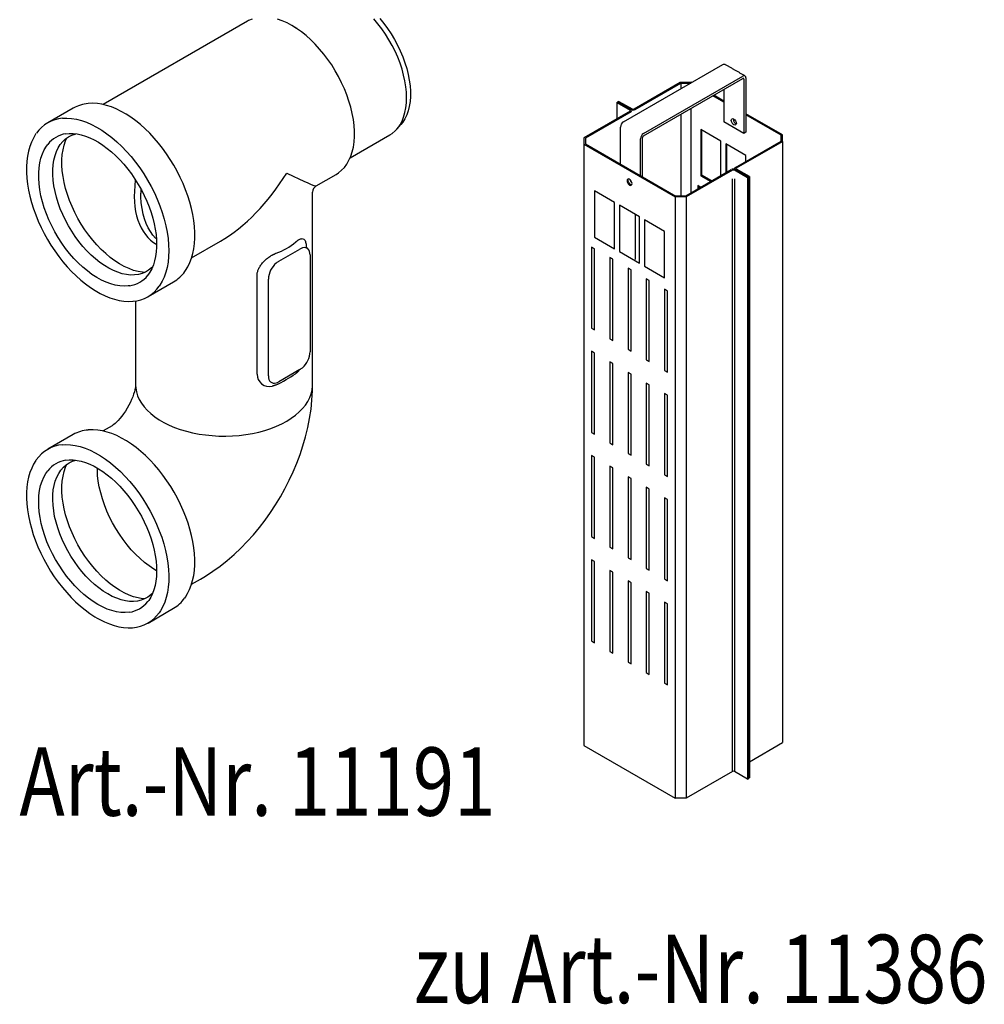
# Model space of a CAD drawing. Extents: x 110 to 3017, y 118 to 3154.
# Drawn here: x 1854 to 2112, y 2155 to 2418 of the extents above; entities that cross this region are included whole.
import ezdxf

# ---------------------------------------------------------------- set-up
doc = ezdxf.new("R2010")
doc.units = 0
doc.header["$LTSCALE"] = 7
doc.header["$MEASUREMENT"] = 0
for name, color, linetype in [('DUENN-18', 10, 'CONTINUOUS'), ('SICHTBAR', 10, 'CONTINUOUS'), ('TEXT35', 2, 'CONTINUOUS')]:
    doc.layers.add(name, color=color, linetype=linetype)
doc.styles.add('BEMSTIL', font='isocp3.shx', dxfattribs={"width": 0.8})

msp = doc.modelspace()

# ---------------------------------------------------------------- linework, layer by layer
at = {"layer": 'DUENN-18'}
for p, q in [((2015.19, 2390.81), (2041.73, 2406.13)), ((2020.55, 2387.72), (2047.09, 2403.04)), ((2020.55, 2387.1), (2047.09, 2402.42)), ((2047.35, 2402.26), (2047.09, 2402.42)), ((2047.35, 2402.26), (2047.35, 2387.71)), ((2047.89, 2402.57), (2047.89, 2388.02)), ((2018, 2394.29), (2030.31, 2401.4)), ((2018.27, 2394.14), (2030.47, 2401.18)), ((2030.31, 2401.4), (2033.31, 2401.4)), ((2030.47, 2401.18), (2033.15, 2401.18)), ((2030.47, 2401.18), (2030.47, 2399.63)), ((2033.41, 2401.33), (2033.31, 2401.4)), ((2041.99, 2399.48), (2041.99, 2390.81)), ((2041.99, 2396.07), (2039.04, 2397.77)), ((2041.99, 2396.38), (2039.31, 2397.93)), ((2013.45, 2395.99), (2013.72, 2396.15)), ((2013.45, 2395.99), (2016.93, 2393.98)), ((2013.45, 2395.99), (2013.45, 2391.66)), ((2013.98, 2396.3), (2013.72, 2396.15)), ((2013.72, 2396.15), (2017.2, 2394.14)), ((2013.72, 2396.15), (2017.2, 2394.14)), ((2013.98, 2396.3), (2017.47, 2394.29)), ((2033.15, 2394.37), (2033.15, 2371.78)), ((2016.93, 2393.67), (2004.63, 2386.57)), ((2017.2, 2393.52), (2005, 2386.48)), ((2030.47, 2392.82), (2030.47, 2371)), ((2044.54, 2391.51), (2044.55, 2391.64)), ((2057.65, 2387.34), (2047.89, 2392.98)), ((2057.27, 2387.25), (2047.89, 2392.67)), ((2014.39, 2379.51), (2014.39, 2389.42)), ((2035.83, 2388.8), (2035.83, 2376.42)), ((2041.19, 2385.7), (2035.83, 2388.8)), ((2036.1, 2376.57), (2036.1, 2388.64)), ((2047.35, 2387.71), (2041.99, 2390.81)), ((2004.63, 2386.57), (2004.63, 2384.84)), ((2005, 2386.48), (2005, 2384.93)), ((2019.75, 2376.42), (2019.75, 2386.32)), ((2020.28, 2376.11), (2020.28, 2386.63)), ((2047.89, 2388.02), (2047.35, 2387.71)), ((2057.27, 2385.7), (2057.27, 2387.25)), ((2057.65, 2385.61), (2057.65, 2387.34)), ((2004.63, 2384.84), (2028.97, 2370.79)), ((2004.63, 2384.84), (2004.63, 2224.2)), ((2005, 2384.93), (2029.13, 2371)), ((2041.19, 2376.42), (2041.19, 2385.7)), ((2042.53, 2384.93), (2042.53, 2377.19)), ((2047.89, 2381.83), (2042.53, 2384.93)), ((2042.8, 2377.35), (2042.8, 2384.77)), ((2045.08, 2378.66), (2057.27, 2385.7)), ((2045.34, 2378.51), (2057.65, 2385.61)), ((2057.65, 2385.61), (2057.65, 2224.97)), ((2047.89, 2380.29), (2047.89, 2381.83)), ((2044, 2378.04), (2031.81, 2371)), ((2048.56, 2376.03), (2045.08, 2378.04)), ((2048.56, 2376.03), (2045.08, 2378.04)), ((2048.83, 2376.19), (2045.34, 2378.2)), ((2044.27, 2377.89), (2031.97, 2370.79)), ((2035.83, 2376.42), (2036.1, 2376.57)), ((2035.83, 2376.42), (2038.51, 2374.87)), ((2038.77, 2375.03), (2036.1, 2376.57)), ((2044.27, 2217.25), (2044.27, 2375.6)), ((2048.29, 2375.88), (2044.81, 2377.89)), ((2044.81, 2375.6), (2044.81, 2217.25)), ((2048.29, 2375.88), (2048.56, 2376.03)), ((2048.29, 2375.88), (2048.29, 2215.24)), ((2048.83, 2376.19), (2048.56, 2376.03)), ((2048.56, 2376.03), (2048.56, 2215.39)), ((2048.56, 2376.03), (2048.56, 2215.39)), ((2048.83, 2376.19), (2048.83, 2215.55)), ((2017.2, 2374.79), (2017.2, 2375.1)), ((2035.02, 2373.79), (2035.02, 2372.86)), ((2035.82, 2373.32), (2035.02, 2373.79)), ((2035.29, 2373.02), (2035.29, 2373.63)), ((2012.78, 2369.3), (2007.42, 2372.4)), ((2007.42, 2372.4), (2007.42, 2360.01)), ((2031.97, 2370.79), (2028.97, 2370.79)), ((2028.97, 2370.79), (2028.97, 2210.14)), ((2031.81, 2371), (2029.13, 2371)), ((2031.97, 2370.79), (2031.97, 2210.14)), ((2012.78, 2356.92), (2012.78, 2369.3)), ((2019.48, 2365.43), (2014.12, 2368.53)), ((2014.12, 2368.53), (2014.12, 2356.15)), ((2018.27, 2366.13), (2018.27, 2354.06)), ((2019.48, 2353.05), (2019.48, 2365.43)), ((2020.82, 2364.66), (2020.82, 2352.28)), ((2026.18, 2361.56), (2020.82, 2364.66)), ((2007.42, 2360.01), (2012.78, 2356.92)), ((2026.18, 2349.18), (2026.18, 2361.56)), ((1899.8, 2354.48), (1907.5, 2358.93)), ((1930.98, 2356.8), (1930.43, 2357.39)), ((2007.42, 2356.92), (2006.61, 2357.38)), ((2006.61, 2357.38), (2006.61, 2335.72)), ((2007.42, 2335.25), (2007.42, 2356.92)), ((1923.08, 2353.57), (1928.73, 2356.84)), ((1931.48, 2355.25), (1931.48, 2329.41)), ((2012.31, 2354.1), (2011.5, 2354.56)), ((2011.5, 2354.56), (2011.5, 2332.89)), ((2014.12, 2356.15), (2019.48, 2353.05)), ((2012.31, 2332.43), (2012.31, 2354.1)), ((2016.4, 2351.74), (2016.4, 2330.07)), ((2017.2, 2351.27), (2016.4, 2351.74)), ((2020.82, 2352.28), (2026.18, 2349.18)), ((1917.29, 2323.38), (1917.29, 2349.63)), ((2017.2, 2329.6), (2017.2, 2351.27)), ((1920.33, 2322.98), (1920.33, 2348.82)), ((2021.29, 2348.91), (2021.29, 2327.25)), ((2022.09, 2348.45), (2021.29, 2348.91)), ((2022.09, 2326.78), (2022.09, 2348.45)), ((2026.18, 2346.09), (2026.18, 2324.42)), ((2026.98, 2345.62), (2026.18, 2346.09)), ((2026.98, 2323.96), (2026.98, 2345.62)), ((2006.61, 2335.72), (2007.42, 2335.25)), ((2011.5, 2332.89), (2012.31, 2332.43)), ((2006.61, 2329.53), (2006.61, 2307.86)), ((2007.42, 2329.06), (2006.61, 2329.53)), ((2007.42, 2307.4), (2007.42, 2329.06)), ((2016.4, 2330.07), (2017.2, 2329.6)), ((2011.5, 2326.7), (2011.5, 2305.04)), ((2012.31, 2326.24), (2011.5, 2326.7)), ((2012.31, 2304.57), (2012.31, 2326.24)), ((2021.29, 2327.25), (2022.09, 2326.78)), ((1928.73, 2324.66), (1923.08, 2321.39)), ((2016.4, 2323.88), (2016.4, 2302.21)), ((2017.2, 2323.41), (2016.4, 2323.88)), ((2017.2, 2301.75), (2017.2, 2323.41)), ((2026.18, 2324.42), (2026.98, 2323.96)), ((2021.29, 2321.05), (2021.29, 2299.39)), ((2022.09, 2320.59), (2021.29, 2321.05)), ((2022.09, 2298.92), (2022.09, 2320.59)), ((2026.18, 2318.23), (2026.18, 2296.56)), ((2026.98, 2317.77), (2026.18, 2318.23)), ((2026.98, 2296.1), (2026.98, 2317.77)), ((2006.61, 2307.86), (2007.42, 2307.4)), ((2011.5, 2305.04), (2012.31, 2304.57)), ((2006.61, 2301.67), (2006.61, 2280)), ((2007.42, 2301.21), (2006.61, 2301.67)), ((2016.4, 2302.21), (2017.2, 2301.75)), ((2007.42, 2279.54), (2007.42, 2301.21)), ((2021.29, 2299.39), (2022.09, 2298.92)), ((2011.5, 2298.85), (2011.5, 2277.18)), ((2012.31, 2298.38), (2011.5, 2298.85)), ((2012.31, 2276.72), (2012.31, 2298.38)), ((2026.18, 2296.56), (2026.98, 2296.1)), ((2016.4, 2296.02), (2016.4, 2274.36)), ((2017.2, 2295.56), (2016.4, 2296.02)), ((2017.2, 2273.89), (2017.2, 2295.56)), ((2021.29, 2293.2), (2021.29, 2271.53)), ((2022.09, 2292.73), (2021.29, 2293.2)), ((2022.09, 2271.07), (2022.09, 2292.73)), ((2026.18, 2290.37), (2026.18, 2268.71)), ((2026.98, 2289.91), (2026.18, 2290.37)), ((2026.98, 2268.24), (2026.98, 2289.91)), ((2006.61, 2280), (2007.42, 2279.54)), ((2011.5, 2277.18), (2012.31, 2276.72)), ((2006.61, 2273.81), (2006.61, 2252.15)), ((2007.42, 2273.35), (2006.61, 2273.81)), ((2007.42, 2251.68), (2007.42, 2273.35)), ((2016.4, 2274.36), (2017.2, 2273.89)), ((2011.5, 2270.99), (2011.5, 2249.32)), ((2012.31, 2270.52), (2011.5, 2270.99)), ((2012.31, 2248.86), (2012.31, 2270.52)), ((2021.29, 2271.53), (2022.09, 2271.07)), ((2016.4, 2268.17), (2016.4, 2246.5)), ((2017.2, 2267.7), (2016.4, 2268.17)), ((2017.2, 2246.03), (2017.2, 2267.7)), ((2026.18, 2268.71), (2026.98, 2268.24)), ((2021.29, 2265.34), (2021.29, 2243.67)), ((2022.09, 2264.88), (2021.29, 2265.34)), ((2022.09, 2243.21), (2022.09, 2264.88)), ((2026.18, 2262.52), (2026.18, 2240.85)), ((2026.98, 2262.05), (2026.18, 2262.52)), ((2026.98, 2240.39), (2026.98, 2262.05)), ((2006.61, 2252.15), (2007.42, 2251.68)), ((2011.5, 2249.32), (2012.31, 2248.86)), ((2016.4, 2246.5), (2017.2, 2246.03)), ((2021.29, 2243.67), (2022.09, 2243.21)), ((2026.18, 2240.85), (2026.98, 2240.39)), ((2004.63, 2224.2), (2028.97, 2210.14)), ((2048.83, 2219.88), (2057.65, 2224.97)), ((2044.27, 2217.25), (2031.97, 2210.14)), ((2048.29, 2215.24), (2044.81, 2217.25)), ((2048.29, 2215.24), (2048.56, 2215.39)), ((2048.83, 2215.55), (2048.56, 2215.39)), ((2031.97, 2210.14), (2028.97, 2210.14))]:
    msp.add_line(p, q, dxfattribs=at)
at = {"layer": 'DUENN-18', "flags": 128}
for points in [[(1954.61, 2388.87), (1954.88, 2389.17), (1955.5, 2390.04), (1956.03, 2391.03), (1956.46, 2392.11), (1956.81, 2393.28), (1957.06, 2394.53), (1957.2, 2395.86), (1957.25, 2397.26), (1957.2, 2398.71), (1957.06, 2400.21), (1956.81, 2401.75), (1956.46, 2403.32), (1956.03, 2404.9), (1955.5, 2406.49), (1954.88, 2408.08), (1954.18, 2409.66), (1953.4, 2411.22), (1952.54, 2412.74), (1951.62, 2414.22), (1950.63, 2415.64), (1949.59, 2417.01), (1948.5, 2418.3)], [(2041.73, 2406.13), (2041.88, 2406.2), (2042.03, 2406.24), (2042.17, 2406.23), (2042.29, 2406.19), (2042.29, 2406.19)], [(2044, 2391.2), (2044.05, 2391.46), (2044.2, 2391.63), (2044.42, 2391.67), (2044.67, 2391.58), (2044.93, 2391.38), (2045.15, 2391.08), (2045.29, 2390.75), (2045.34, 2390.42), (2045.29, 2390.16), (2045.15, 2389.99), (2044.93, 2389.95), (2044.67, 2390.04), (2044.42, 2390.24), (2044.2, 2390.54), (2044.05, 2390.87), (2044, 2391.2)], [(1889.41, 2352.12), (1889.1, 2351.81), (1888.33, 2351.19), (1887.49, 2350.69), (1886.58, 2350.3), (1885.62, 2350.04), (1884.6, 2349.91), (1883.53, 2349.9), (1882.42, 2350.02), (1881.27, 2350.26), (1880.1, 2350.63), (1878.92, 2351.11), (1877.72, 2351.72), (1876.52, 2352.44), (1875.33, 2353.27), (1874.15, 2354.2), (1872.99, 2355.23), (1871.86, 2356.36), (1870.77, 2357.56), (1869.73, 2358.84), (1868.73, 2360.19), (1867.79, 2361.59), (1866.92, 2363.05), (1866.12, 2364.54), (1865.39, 2366.06), (1864.74, 2367.6), (1864.18, 2369.14), (1863.7, 2370.69), (1863.32, 2372.22), (1863.03, 2373.73), (1862.83, 2375.21), (1862.73, 2376.65), (1862.73, 2378.03), (1862.83, 2379.36), (1863.03, 2380.61), (1863.32, 2381.79), (1863.7, 2382.88), (1864.18, 2383.87), (1864.74, 2384.77), (1865.39, 2385.56), (1866.12, 2386.24), (1866.92, 2386.8), (1867.79, 2387.25), (1868.73, 2387.57), (1868.92, 2387.62)], [(1887.26, 2350.57), (1886.71, 2350.62), (1885.53, 2350.83), (1884.32, 2351.15), (1883.09, 2351.61), (1881.84, 2352.18), (1880.59, 2352.88), (1879.34, 2353.69), (1878.1, 2354.6), (1876.88, 2355.62), (1875.68, 2356.74), (1874.52, 2357.94), (1873.4, 2359.23), (1872.32, 2360.59), (1871.3, 2362.01), (1870.34, 2363.5), (1869.44, 2365.02), (1868.62, 2366.59), (1867.88, 2368.18), (1867.22, 2369.79), (1866.64, 2371.41), (1866.16, 2373.02), (1865.77, 2374.62), (1865.47, 2376.19), (1865.27, 2377.73), (1865.17, 2379.23), (1865.17, 2380.68), (1865.27, 2382.06), (1865.47, 2383.37), (1865.77, 2384.61), (1866.16, 2385.76), (1866.5, 2386.53)], [(1866.22, 2387.63), (1867.11, 2387.7), (1868.15, 2387.7), (1869.23, 2387.58), (1870.33, 2387.35), (1871.47, 2387.01), (1872.62, 2386.57), (1873.78, 2386.01), (1874.95, 2385.35), (1876.12, 2384.6), (1877.28, 2383.74), (1878.43, 2382.8), (1879.56, 2381.77), (1880.67, 2380.66), (1881.74, 2379.47), (1882.77, 2378.21), (1883.75, 2376.9), (1884.69, 2375.53), (1885.57, 2374.11), (1886.39, 2372.66), (1887.15, 2371.18), (1887.84, 2369.67), (1888.45, 2368.16), (1888.99, 2366.64), (1889.44, 2365.12), (1889.82, 2363.61), (1890.11, 2362.13), (1890.32, 2360.68), (1890.44, 2359.26), (1890.47, 2358.05)], [(1883.27, 2347.03), (1882.86, 2346.97), (1881.76, 2346.92), (1880.61, 2346.99), (1879.42, 2347.2), (1878.2, 2347.53), (1876.97, 2347.98), (1875.72, 2348.56), (1874.46, 2349.26), (1873.2, 2350.07), (1871.96, 2350.99), (1870.73, 2352.01), (1869.53, 2353.13), (1868.36, 2354.35), (1867.23, 2355.64), (1866.15, 2357), (1865.13, 2358.44), (1864.16, 2359.92), (1863.26, 2361.46), (1862.44, 2363.03), (1861.69, 2364.63), (1861.03, 2366.25), (1860.45, 2367.87), (1859.96, 2369.49), (1859.57, 2371.09), (1859.27, 2372.68), (1859.07, 2374.23), (1858.97, 2375.73), (1858.97, 2377.18), (1859.07, 2378.57), (1859.27, 2379.89), (1859.57, 2381.13), (1859.96, 2382.28), (1860.45, 2383.34), (1861.03, 2384.3), (1861.4, 2384.8)], [(2017.47, 2374.33), (2017.42, 2374.66), (2017.27, 2374.99), (2017.05, 2375.28), (2016.8, 2375.49), (2016.54, 2375.58), (2016.32, 2375.54), (2016.18, 2375.37), (2016.13, 2375.1), (2016.18, 2374.78), (2016.32, 2374.44), (2016.54, 2374.15), (2016.8, 2373.94), (2017.05, 2373.85), (2017.27, 2373.9), (2017.42, 2374.06), (2017.47, 2374.33)], [(2016.4, 2375.26), (2016.45, 2375.53), (2016.48, 2375.58)], [(2016.4, 2375.26), (2016.45, 2375.53), (2016.48, 2375.58)], [(2017.39, 2374.01), (2017.32, 2374.01), (2017.07, 2374.1), (2016.81, 2374.31), (2016.59, 2374.6), (2016.45, 2374.93), (2016.4, 2375.26)], [(2017.39, 2374.01), (2017.32, 2374.01), (2017.07, 2374.1), (2016.81, 2374.31), (2016.59, 2374.6), (2016.45, 2374.93), (2016.4, 2375.26)], [(1890.41, 2359.57), (1890.2, 2359.75), (1889.47, 2360.57), (1888.8, 2361.49), (1888.21, 2362.52), (1887.68, 2363.64), (1887.24, 2364.87), (1886.86, 2366.2), (1886.57, 2367.63), (1886.36, 2369.17), (1886.25, 2370.8), (1886.23, 2371.77)], [(1890.47, 2358.05), (1890.46, 2357.34), (1890.37, 2356.05), (1890.2, 2354.82), (1889.94, 2353.66), (1889.6, 2352.58), (1889.18, 2351.58), (1888.68, 2350.67), (1888.1, 2349.85), (1888.03, 2349.76)], [(1884.85, 2320.51), (1884.88, 2319.73), (1885.06, 2318.69), (1885.37, 2317.66), (1885.81, 2316.64), (1886.39, 2315.65), (1887.1, 2314.69), (1887.94, 2313.76), (1888.89, 2312.88), (1889.96, 2312.03), (1891.14, 2311.24), (1892.42, 2310.5), (1893.8, 2309.82), (1895.26, 2309.2), (1896.8, 2308.65), (1898.41, 2308.17), (1900.07, 2307.76), (1901.79, 2307.42), (1903.54, 2307.17), (1905.33, 2306.99), (1907.13, 2306.89), (1908.94, 2306.87), (1910.75, 2306.93), (1912.55, 2307.07), (1914.32, 2307.28), (1916.05, 2307.58), (1917.75, 2307.95), (1919.39, 2308.4), (1920.96, 2308.92), (1922.46, 2309.5), (1923.88, 2310.15), (1925.21, 2310.86), (1926.44, 2311.63), (1927.56, 2312.45), (1928.58, 2313.31), (1929.47, 2314.22), (1930.25, 2315.17), (1930.89, 2316.15), (1931.4, 2317.15), (1931.78, 2318.17), (1932.03, 2319.21), (1932.13, 2320.25), (1932.13, 2320.51)], [(1877.42, 2264.69), (1876.22, 2265.44), (1875.03, 2266.29), (1873.86, 2267.25), (1872.71, 2268.3), (1871.59, 2269.45), (1870.51, 2270.67), (1869.47, 2271.97), (1868.49, 2273.33), (1867.57, 2274.75), (1866.71, 2276.21), (1865.93, 2277.71), (1865.22, 2279.24), (1864.59, 2280.78), (1864.05, 2282.33), (1863.6, 2283.87), (1863.23, 2285.4), (1862.97, 2286.91), (1862.8, 2288.37), (1862.72, 2289.8), (1862.75, 2291.17), (1862.87, 2292.48), (1863.09, 2293.71), (1863.4, 2294.87), (1863.81, 2295.93), (1864.31, 2296.91), (1864.89, 2297.78), (1865.56, 2298.54), (1866.31, 2299.19), (1867.13, 2299.72), (1868.02, 2300.14), (1868.92, 2300.41)], [(1887.26, 2263.37), (1886.71, 2263.42), (1885.53, 2263.62), (1884.32, 2263.95), (1883.09, 2264.41), (1881.84, 2264.98), (1880.59, 2265.68), (1879.34, 2266.48), (1878.1, 2267.4), (1876.88, 2268.42), (1875.68, 2269.53), (1874.52, 2270.74), (1873.4, 2272.03), (1872.32, 2273.39), (1871.3, 2274.81), (1870.34, 2276.29), (1869.44, 2277.82), (1868.62, 2279.39), (1867.88, 2280.98), (1867.22, 2282.59), (1866.64, 2284.2), (1866.16, 2285.82), (1865.77, 2287.42), (1865.47, 2288.99), (1865.27, 2290.53), (1865.17, 2292.03), (1865.17, 2293.48), (1865.27, 2294.86), (1865.47, 2296.17), (1865.77, 2297.41), (1866.16, 2298.55), (1866.5, 2299.33)], [(1866.22, 2300.43), (1867.11, 2300.5), (1868.15, 2300.5), (1869.23, 2300.38), (1870.33, 2300.15), (1871.47, 2299.81), (1872.62, 2299.36), (1873.78, 2298.81), (1874.95, 2298.15), (1876.12, 2297.4), (1877.28, 2296.54), (1878.43, 2295.6), (1879.56, 2294.57), (1880.67, 2293.45), (1881.74, 2292.27), (1882.77, 2291.01), (1883.75, 2289.7), (1884.69, 2288.33), (1885.57, 2286.91), (1886.39, 2285.46), (1887.15, 2283.98), (1887.84, 2282.47), (1888.45, 2280.96), (1888.99, 2279.43), (1889.44, 2277.92), (1889.82, 2276.41), (1890.11, 2274.93), (1890.32, 2273.47), (1890.44, 2272.06), (1890.47, 2270.69), (1890.42, 2269.37), (1890.28, 2268.11), (1890.05, 2266.93), (1889.75, 2265.81), (1889.36, 2264.78), (1888.89, 2263.83), (1888.35, 2262.97), (1888.09, 2262.64)], [(1874.77, 2261.87), (1873.52, 2262.66), (1872.27, 2263.55), (1871.04, 2264.55), (1869.83, 2265.64), (1868.65, 2266.83), (1867.51, 2268.11), (1866.42, 2269.45), (1865.38, 2270.87), (1864.4, 2272.35), (1863.48, 2273.87), (1862.64, 2275.43), (1861.87, 2277.03), (1861.18, 2278.64), (1860.58, 2280.26), (1860.07, 2281.88), (1859.66, 2283.49), (1859.34, 2285.08), (1859.11, 2286.64), (1858.99, 2288.16), (1858.96, 2289.62), (1859.04, 2291.03), (1859.21, 2292.37), (1859.48, 2293.63), (1859.85, 2294.8), (1860.32, 2295.88), (1860.87, 2296.87), (1861.4, 2297.6)], [(1890.47, 2270.91), (1889.75, 2271.34), (1888.5, 2272.17), (1887.27, 2273.11), (1886.05, 2274.16), (1884.86, 2275.3), (1883.71, 2276.52), (1882.6, 2277.83), (1881.53, 2279.21), (1880.53, 2280.65), (1879.58, 2282.14), (1878.71, 2283.68), (1877.9, 2285.25), (1877.18, 2286.85), (1876.54, 2288.46), (1875.99, 2290.08), (1875.52, 2291.69), (1875.16, 2293.28), (1874.88, 2294.85), (1874.71, 2296.38), (1874.64, 2297.87), (1874.63, 2298.33)], [(1889.42, 2264.94), (1888.91, 2264.44), (1888.13, 2263.85), (1887.27, 2263.38), (1886.35, 2263.02), (1885.37, 2262.79), (1884.33, 2262.69), (1883.25, 2262.71), (1882.13, 2262.86), (1880.98, 2263.14), (1879.81, 2263.53), (1878.62, 2264.05), (1877.42, 2264.69)], [(1883.17, 2259.81), (1883.13, 2259.81), (1882.04, 2259.72), (1880.9, 2259.76), (1879.72, 2259.93), (1878.51, 2260.23), (1877.28, 2260.66), (1876.03, 2261.21), (1874.77, 2261.87)]]:
    msp.add_lwpolyline(points, dxfattribs=at)
at = {"layer": 'DUENN-18'}
for centre, radius, start, end in [((2047.4, 2402.65), 0.497, 350.786, 129.2033), ((2047.19, 2402.29), 0.166, 350.786, 129.2033), ((2016.87, 2393.83), 0.166, 290.7834, 69.2166), ((2017.74, 2395.17), 1.17, 242.6097, 297.3903), ((2017.08, 2393.83), 0.331, 290.7834, 69.2166), ((2017.74, 2394.81), 0.583, 242.6097, 297.3903), ((2045.92, 2391.53), 1.38, 181.1658, 244.9363), ((2016.13, 2389.34), 1.75, 122.6055, 177.3945), ((1867.44, 2380.03), 7.7, 99.0986, 141.6895), ((2021.49, 2386.25), 1.75, 122.6055, 177.3945), ((2020.86, 2386.61), 0.583, 122.6055, 177.3945), ((2044.54, 2377.01), 1.17, 62.6097, 117.3903), ((2044.54, 2377.37), 0.583, 62.6097, 117.3903), ((2045.19, 2378.35), 0.331, 110.7834, 249.2166), ((2045.4, 2378.35), 0.166, 110.7834, 249.2166), ((2018.45, 2375.67), 1.53, 190.8888, 229.1058), ((1917.61, 2370.04), 15.09, 288.468, 311.5266), ((1930.3, 2354.18), 3.08, 106.9614, 120.4392), ((1926.29, 2348.57), 5.97, 130.5581, 177.5626), ((1925.29, 2349.77), 4.4, 120.2719, 130.9031), ((1882.11, 2354.63), 7.69, 278.6918, 321.2557), ((1925.52, 2329.67), 5.97, 310.5581, 357.5625), ((1920.57, 2323.37), 3.28, 179.9046, 283.1251), ((1903.61, 2359.09), 42.89, 295.9661, 304.0285), ((1926.52, 2328.46), 4.4, 300.2717, 310.9033), ((1921.51, 2324.05), 3.08, 286.9613, 300.4393), ((1867.44, 2292.83), 7.69, 99.1065, 141.7097), ((1882.18, 2267.22), 7.47, 277.6752, 322.2503), ((2044.54, 2216.73), 0.583, 62.6097, 117.3903)]:
    msp.add_arc(centre, radius, start, end, dxfattribs=at)
for centre, major_axis, ratio, start_param, end_param in [((1908.49, 2386.8), (18.42, 29.58), 0.553815, 3.9454, 4.73088), ((1908.49, 2386.8), (24.65, -13.07), 0.034495, 5.476097, 6.261576), ((1908.49, 2386.8), (18.58, 28.35), 0.535718, 2.30166, 3.180132), ((1908.49, 2386.8), (15.26, 30.27), 0.535718, 2.295133, 2.325862), ((1908.49, 2386.8), (15.26, 30.27), 0.535718, 2.325862, 2.334515), ((1928.65, 2353.52), (2.03, 3.52), 0.560226, 5.51279, 6.815968), ((1923.16, 2324.71), (2.03, 3.52), 0.560226, 2.371197, 3.674375)]:
    msp.add_ellipse(centre, major_axis=major_axis, ratio=ratio, start_param=start_param, end_param=end_param, dxfattribs=at)
for points in [[(2047.65, 2403.09), (2042.29, 2406.19)], [(2044.85, 2378.35), (2044.85, 2378.13)], [(2017.42, 2374.54), (2017.42, 2374.64)], [(1927.61, 2358.75), (1928.35, 2359.29)], [(1921.31, 2355.23), (1922.39, 2355.73)], [(1928.35, 2324.24), (1927.61, 2323.54)], [(1922.39, 2320.53), (1921.31, 2320.18)]]:
    msp.add_open_spline(points, degree=1, dxfattribs=at)
for points, knots in [([(1928.35, 2359.29), (1928.48, 2359.36), (1928.77, 2359.52), (1929.16, 2359.63), (1929.63, 2359.62), (1930.07, 2359.32), (1930.32, 2358.64), (1930.42, 2357.94), (1930.43, 2357.55), (1930.43, 2357.39)], [0, 0, 0, 0, 0.099125, 0.223872, 0.348614, 0.574728, 0.800356, 0.91539, 1, 1, 1, 1]), ([(1917.29, 2349.63), (1917.3, 2349.9), (1917.33, 2350.44), (1917.59, 2351.27), (1917.99, 2352.1), (1918.56, 2352.92), (1919.26, 2353.7), (1920.05, 2354.39), (1920.75, 2354.89), (1921.18, 2355.15), (1921.31, 2355.23)], [0, 0, 0, 0, 0.130356, 0.256715, 0.383085, 0.521209, 0.659388, 0.796765, 0.934148, 1, 1, 1, 1]), ([(1928.63, 2324.6), (1928.62, 2324.59), (1928.54, 2324.46), (1928.45, 2324.35), (1928.35, 2324.24)], [0, 0, 0, 0, 0.045126, 1, 1, 1, 1])]:
    msp.add_open_spline(points, degree=3, knots=knots, dxfattribs=at)
at = {"layer": 'SICHTBAR', "color": 7, "linetype": 'CONTINUOUS'}
for p, q in [((1914.78, 2417.73), (1876.16, 2395.43)), ((1928, 2415.76), (1926.6, 2416.56)), ((1868.2, 2394.48), (1861.38, 2390.54)), ((1954.62, 2388.86), (1955.71, 2390.08)), ((1942.16, 2381.21), (1952.76, 2387.33)), ((1933.12, 2373.72), (1938.42, 2376.78)), ((1932.13, 2320.51), (1932.13, 2372.01)), ((1888.17, 2344.13), (1895, 2348.07)), ((1884.85, 2342.97), (1884.85, 2320.51)), ((1878.56, 2309.62), (1876.16, 2308.24)), ((1868.2, 2307.28), (1861.38, 2303.34)), ((1899.8, 2267.28), (1902.2, 2268.66)), ((1888.17, 2256.93), (1895, 2260.87))]:
    msp.add_line(p, q, dxfattribs=at)
at = {"layer": 'SICHTBAR', "color": 7, "linetype": 'CONTINUOUS', "flags": 128}
for points in [[(1915.96, 2418.29), (1915.01, 2417.86), (1914.78, 2417.73)], [(1938.42, 2376.78), (1939.08, 2377.2), (1939.9, 2377.88), (1940.64, 2378.66), (1941.29, 2379.55), (1941.86, 2380.55), (1942.34, 2381.65), (1942.72, 2382.83), (1943.02, 2384.1), (1943.21, 2385.45), (1943.31, 2386.87), (1943.31, 2388.35), (1943.21, 2389.88), (1943.02, 2391.46), (1942.72, 2393.06), (1942.34, 2394.7), (1941.86, 2396.35), (1941.29, 2398), (1940.64, 2399.65), (1939.9, 2401.28), (1939.08, 2402.9), (1938.2, 2404.47), (1937.24, 2406.01), (1936.22, 2407.49), (1935.15, 2408.92), (1934.02, 2410.27), (1932.85, 2411.55), (1931.65, 2412.75), (1930.41, 2413.85), (1929.15, 2414.86), (1927.88, 2415.77), (1926.6, 2416.56), (1925.32, 2417.24), (1924.05, 2417.81), (1922.79, 2418.25)], [(1950.08, 2418.4), (1951.15, 2417.1), (1952.16, 2415.73), (1953.11, 2414.3), (1954, 2412.83), (1954.82, 2411.31), (1955.56, 2409.76), (1956.22, 2408.2), (1956.79, 2406.62), (1957.28, 2405.05), (1957.67, 2403.49), (1957.96, 2401.95), (1958.16, 2400.45), (1958.26, 2398.99), (1958.26, 2397.58), (1958.16, 2396.23), (1957.96, 2394.96), (1957.67, 2393.76), (1957.28, 2392.65), (1956.79, 2391.64), (1956.22, 2390.73), (1955.71, 2390.08)], [(1900.66, 2360.5), (1900.65, 2361.3), (1900.56, 2362.84), (1900.38, 2364.43), (1900.11, 2366.05), (1899.76, 2367.69), (1899.32, 2369.35), (1898.8, 2371.02), (1898.2, 2372.69), (1897.53, 2374.35), (1896.78, 2375.99), (1895.96, 2377.62), (1895.07, 2379.22), (1894.13, 2380.77), (1893.12, 2382.29), (1892.06, 2383.75), (1890.95, 2385.16), (1889.8, 2386.5), (1888.61, 2387.78), (1887.39, 2388.97), (1886.14, 2390.09), (1884.87, 2391.11), (1883.58, 2392.05), (1882.29, 2392.89), (1880.99, 2393.62), (1879.69, 2394.26), (1878.39, 2394.79), (1877.12, 2395.2), (1875.86, 2395.51), (1874.63, 2395.7), (1873.43, 2395.77), (1872.16, 2395.7)], [(1865.34, 2391.76), (1866.51, 2391.8), (1867.76, 2391.71), (1869.05, 2391.5), (1870.37, 2391.16), (1871.71, 2390.7), (1873.06, 2390.11), (1874.43, 2389.41), (1875.8, 2388.59), (1877.16, 2387.66), (1878.51, 2386.63), (1879.84, 2385.49), (1881.15, 2384.26), (1882.42, 2382.94), (1883.65, 2381.54), (1884.83, 2380.07), (1885.97, 2378.53), (1887.04, 2376.93), (1888.05, 2375.28), (1888.99, 2373.59), (1889.86, 2371.87), (1890.65, 2370.12), (1891.35, 2368.36), (1891.97, 2366.59), (1892.5, 2364.83), (1892.94, 2363.08), (1893.28, 2361.36), (1893.52, 2359.66), (1893.67, 2358), (1893.72, 2356.4)], [(1952.76, 2387.33), (1953.4, 2387.74), (1954.18, 2388.4), (1954.62, 2388.86)], [(1858.32, 2387.71), (1858.15, 2387.49), (1857.55, 2386.49), (1857.03, 2385.41), (1856.6, 2384.24), (1856.25, 2382.99), (1855.98, 2381.67), (1855.81, 2380.28), (1855.72, 2378.83), (1855.72, 2377.33), (1855.81, 2375.78), (1855.99, 2374.19), (1856.26, 2372.57), (1856.61, 2370.93), (1857.05, 2369.27), (1857.56, 2367.61), (1858.16, 2365.94), (1858.84, 2364.28), (1859.59, 2362.63), (1860.41, 2361), (1861.29, 2359.41), (1862.24, 2357.85), (1863.25, 2356.33), (1864.3, 2354.87), (1865.41, 2353.46), (1866.56, 2352.12), (1867.75, 2350.84), (1868.97, 2349.65), (1870.22, 2348.53), (1871.49, 2347.51), (1872.78, 2346.57), (1874.08, 2345.73), (1875.38, 2344.99), (1876.68, 2344.36), (1877.97, 2343.83), (1879.25, 2343.41), (1880.5, 2343.11), (1881.74, 2342.92), (1882.94, 2342.84), (1884.1, 2342.88), (1884.16, 2342.89)], [(1898, 2350.85), (1898.21, 2351.12), (1898.81, 2352.11), (1899.33, 2353.2), (1899.77, 2354.36), (1900.12, 2355.61), (1900.39, 2356.93), (1900.56, 2358.32), (1900.65, 2359.77), (1900.66, 2360.5)], [(1893.72, 2356.4), (1893.67, 2354.85), (1893.52, 2353.36), (1893.28, 2351.95), (1892.94, 2350.62), (1892.5, 2349.37), (1891.97, 2348.22), (1891.35, 2347.17), (1891.18, 2346.91)], [(1884.85, 2320.51), (1884.84, 2320.48), (1884.84, 2320.32), (1884.81, 2320.06), (1884.75, 2319.7), (1884.66, 2319.24), (1884.52, 2318.69), (1884.33, 2318.07), (1884.09, 2317.39), (1883.8, 2316.66), (1883.45, 2315.89), (1883.06, 2315.11), (1882.62, 2314.33), (1882.15, 2313.57), (1881.65, 2312.84), (1881.15, 2312.17), (1880.66, 2311.57), (1880.18, 2311.04), (1879.74, 2310.59), (1879.35, 2310.23), (1879.02, 2309.95), (1878.77, 2309.76), (1878.61, 2309.65), (1878.56, 2309.62)], [(1902.2, 2268.66), (1903.5, 2269.44), (1905.48, 2270.74), (1907.42, 2272.14), (1909.32, 2273.64), (1911.17, 2275.24), (1912.95, 2276.92), (1914.68, 2278.69), (1916.34, 2280.53), (1917.92, 2282.44), (1919.44, 2284.41), (1920.89, 2286.43), (1922.26, 2288.51), (1923.55, 2290.65), (1924.76, 2292.82), (1925.9, 2295.05), (1926.95, 2297.31), (1927.91, 2299.61), (1928.79, 2301.94), (1929.57, 2304.31), (1930.26, 2306.71), (1930.85, 2309.13), (1931.33, 2311.57), (1931.71, 2314.02), (1931.97, 2316.49), (1932.11, 2318.95), (1932.13, 2320.51)], [(1897.96, 2263.59), (1898.16, 2263.83), (1898.76, 2264.82), (1899.29, 2265.89), (1899.74, 2267.05), (1900.09, 2268.3), (1900.37, 2269.61), (1900.55, 2270.99), (1900.65, 2272.44), (1900.66, 2273.93), (1900.57, 2275.48), (1900.4, 2277.06), (1900.15, 2278.68), (1899.8, 2280.32), (1899.37, 2281.97), (1898.86, 2283.64), (1898.27, 2285.31), (1897.6, 2286.97), (1896.86, 2288.62), (1896.05, 2290.25), (1895.17, 2291.85), (1894.23, 2293.41), (1893.23, 2294.93), (1892.17, 2296.4), (1891.07, 2297.82), (1889.92, 2299.16), (1888.74, 2300.44), (1887.52, 2301.65), (1886.27, 2302.77), (1885, 2303.81), (1883.72, 2304.75), (1882.42, 2305.6), (1881.12, 2306.35), (1879.82, 2307), (1878.53, 2307.53), (1877.25, 2307.96), (1875.99, 2308.28), (1874.76, 2308.48), (1873.55, 2308.57), (1872.39, 2308.54), (1872.16, 2308.5)], [(1865.33, 2304.55), (1866.2, 2304.6), (1867.44, 2304.54), (1868.72, 2304.36), (1870.03, 2304.05), (1871.37, 2303.62), (1872.72, 2303.07), (1874.09, 2302.39), (1875.46, 2301.61), (1876.82, 2300.7), (1878.18, 2299.69), (1879.51, 2298.58), (1880.82, 2297.38), (1882.1, 2296.08), (1883.34, 2294.7), (1884.54, 2293.24), (1885.69, 2291.72), (1886.78, 2290.13), (1887.8, 2288.5), (1888.76, 2286.82), (1889.65, 2285.1), (1890.46, 2283.36), (1891.18, 2281.6), (1891.82, 2279.83), (1892.38, 2278.07), (1892.84, 2276.32), (1893.2, 2274.58), (1893.47, 2272.88), (1893.64, 2271.21), (1893.72, 2269.59), (1893.69, 2268.03), (1893.57, 2266.52), (1893.35, 2265.09), (1893.03, 2263.74), (1892.62, 2262.47), (1892.11, 2261.3), (1891.51, 2260.22), (1891.13, 2259.65)], [(1858.32, 2300.52), (1858.22, 2300.38), (1857.61, 2299.4), (1857.09, 2298.32), (1856.64, 2297.16), (1856.28, 2295.92), (1856.01, 2294.61), (1855.82, 2293.23), (1855.72, 2291.78), (1855.72, 2290.29), (1855.8, 2288.74), (1855.97, 2287.16), (1856.22, 2285.54), (1856.57, 2283.9), (1857, 2282.25), (1857.51, 2280.58), (1858.1, 2278.91), (1858.76, 2277.25), (1859.51, 2275.6), (1860.32, 2273.97), (1861.2, 2272.37), (1862.14, 2270.81), (1863.14, 2269.29), (1864.19, 2267.82), (1865.29, 2266.4), (1866.44, 2265.05), (1867.63, 2263.77), (1868.84, 2262.57), (1870.09, 2261.44), (1871.36, 2260.41), (1872.64, 2259.46), (1873.94, 2258.61), (1874.58, 2258.23)], [(1874.58, 2258.23), (1875.26, 2257.85), (1876.56, 2257.21), (1877.85, 2256.67), (1879.13, 2256.24), (1880.39, 2255.93), (1881.63, 2255.73), (1882.83, 2255.64), (1884, 2255.67), (1884.06, 2255.68)]]:
    msp.add_lwpolyline(points, dxfattribs=at)
at = {"layer": 'SICHTBAR', "color": 7, "linetype": 'CONTINUOUS'}
for centre, radius, start, end in [((1872.93, 2386.14), 9.59, 94.563, 119.5211), ((1866.04, 2382.46), 9.33, 94.3459, 145.1418), ((1934, 2372.06), 1.86, 118.6655, 181.0944), ((1890.2, 2356.26), 9.49, 300.3423, 325.2867), ((1883.44, 2352.27), 9.41, 274.3908, 325.3054), ((1872.91, 2298.98), 9.54, 94.5381, 119.5827), ((1866.05, 2295.2), 9.38, 94.413, 145.4816), ((1890.24, 2269.01), 9.43, 300.2724, 324.9317), ((1883.44, 2265.07), 9.41, 273.7776, 324.8622)]:
    msp.add_arc(centre, radius, start, end, dxfattribs=at)

# ---------------------------------------------------------------- texts
at = {"layer": 'TEXT35', "style": 'BEMSTIL', "width": 0.8}
for s, p in [('Art.-Nr. 11191', (1853.81, 2205.45)), (' zu Art.-Nr. 11386', (1954.75, 2155.39))]:
    msp.add_text(s, height=18.252, dxfattribs=at).set_placement(p)

doc.saveas('drawing.dxf')
